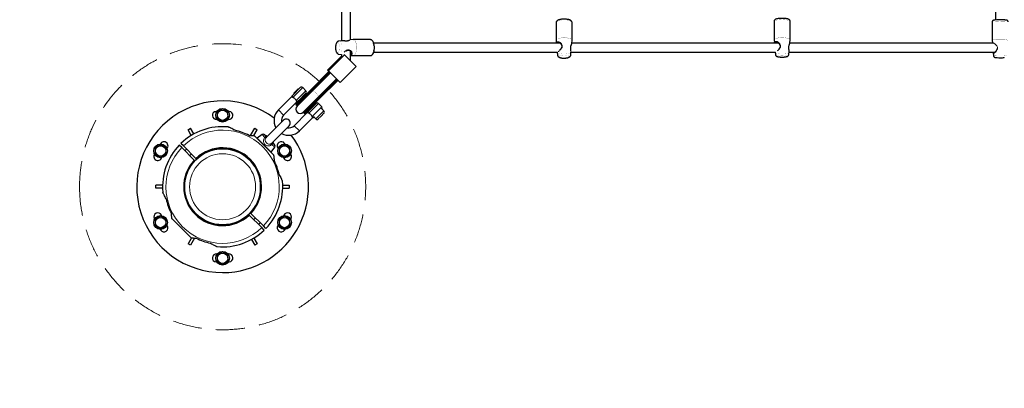
# Model space of a CAD drawing. Units: millimetres. Extents: x 4663 to 11913, y 3692 to 10942.
# Drawn here: x 6384 to 8104, y 5414 to 6059 of the extents above; entities that cross this region are included whole.
import ezdxf

# ---------------------------------------------------------------- set-up
doc = ezdxf.new("R2010")
doc.units = ezdxf.units.MM
for name, pattern in [('K5LT32768', [0]), ('K5LT32772', [76.199999, 50.799999, -25.4]), ('K5LT32773', [0]), ('K5LT_REINFORCED', [0])]:
    doc.linetypes.add(name, pattern=pattern)
doc.layers.add('ОСЕВЫЕ', color=7, linetype='Continuous')

msp = doc.modelspace()

# ---------------------------------------------------------------- linework, layer by layer
at = {"color": 7, "linetype": 'K5LT32768', "lineweight": 25}
for p, q in [((6946.1, 6371), (6946.1, 6021.7)), ((6962.1, 6023.2), (6962.1, 6375)), ((8089.1, 6374.7), (8089.1, 6058)), ((7321.1, 6053.2), (7321.1, 6022.8)), ((7349.1, 6022.8), (7349.1, 6053.2)), ((7702.1, 6055.8), (7702.1, 6024.5)), ((7730.1, 6024.5), (7730.1, 6055.8)), ((8083.1, 6054.6), (8083.1, 6022.8)), ((6946.5, 6021.7), (6941.7, 6021.3)), ((6966.5, 6023.7), (6961.8, 6023.2)), ((6966.9, 6023.7), (6966.5, 6023.6)), ((6996.1, 6023.7), (6967, 6023.7)), ((7321.1, 6022.5), (7321.5, 6017.7)), ((7348.5, 6017.1), (7349, 6022.5)), ((7702.1, 6024.2), (7702.6, 6017.7)), ((7729.4, 6017.4), (7730, 6024.2)), ((8083.1, 6022.8), (8083.1, 6022.5)), ((8083.1, 6022.5), (8083.5, 6017.7)), ((7327.8, 6017.7), (7002.4, 6017.7)), ((7321.7, 6017.7), (7321.8, 6017.9)), ((7709.5, 6017.7), (7348.6, 6017.7)), ((7705.9, 6019.6), (7705.8, 6019.6)), ((8084.9, 6017.7), (7729.5, 6017.7)), ((6946.1, 5994.8), (6921.8, 5970.6)), ((6941.7, 5998.1), (6946.1, 5997.7)), ((6946.1, 5997.9), (6946.1, 5994.6)), ((6950.7, 5998.2), (6951.5, 5997.4)), ((6951.5, 5997.4), (6971.9, 5977)), ((6962.1, 5986.8), (6962.1, 6003.2)), ((6962.1, 5996.1), (6966.5, 5995.7)), ((6963.8, 6000.1), (6963.7, 6000.2)), ((6966.5, 5995.7), (6967, 5995.7)), ((6967, 5995.7), (6996.1, 5995.7)), ((7002.4, 6001.7), (7323.3, 6001.7)), ((7323, 6001.7), (7323.4, 5996.7)), ((7346.7, 5996.7), (7347.1, 6001.8)), ((7347.2, 6001.7), (7704.6, 6001.7)), ((7704.1, 6001.7), (7704.4, 5997.5)), ((7727.7, 5997.5), (7728.2, 6003.2)), ((7728, 6001.7), (8087.8, 6001.7)), ((8085, 6000.4), (8085.4, 5995.4)), ((8085.1, 6000.4), (8085.1, 6000.5)), ((6921.8, 5970.6), (6921.8, 5970.5)), ((6921.8, 5970.5), (6923.2, 5969.1)), ((6943.6, 5948.7), (6971.9, 5977)), ((6892.3, 5936.2), (6924.2, 5968.1)), ((6893.8, 5934.8), (6925.7, 5966.7)), ((6926.7, 5965.6), (6894.8, 5933.7)), ((6905.4, 5923.1), (6937.3, 5955)), ((6906.5, 5922), (6938.4, 5953.9)), ((6923.2, 5969.1), (6943.6, 5948.7)), ((6861.2, 5926.9), (6874, 5939.8)), ((6866.2, 5910.1), (6892.3, 5936.2)), ((6866.6, 5933.8), (6870.1, 5937.3)), ((6871.5, 5937.3), (6870.1, 5937.3)), ((6883.9, 5934.1), (6878.3, 5939.8)), ((6907.9, 5920.6), (6939.8, 5952.5)), ((6858.8, 5923.9), (6835.8, 5900.9)), ((6860.3, 5926.1), (6859.7, 5925.4)), ((6860.3, 5926.1), (6861.2, 5926.9)), ((6863.1, 5930.2), (6866.6, 5933.8)), ((6863.1, 5930.2), (6863.1, 5928.8)), ((6867.7, 5908.7), (6893.8, 5934.8)), ((6894.8, 5933.7), (6868.7, 5907.6)), ((6883.9, 5929.9), (6871.1, 5917)), ((6873, 5918.9), (6874, 5917.9)), ((6879.3, 5897), (6905.4, 5923.1)), ((6880.4, 5895.9), (6906.5, 5922)), ((6882.5, 5926.3), (6881.4, 5927.4)), ((6881.8, 5894.5), (6907.9, 5920.6)), ((6738.1, 5902.6), (6728.7, 5896.9)), ((6747.7, 5897.3), (6738.1, 5902.6)), ((6845, 5891.7), (6868, 5914.7)), ((6866.2, 5910.1), (6867.7, 5908.7)), ((6869.5, 5915.5), (6869.9, 5915.8)), ((6871.1, 5917), (6869.6, 5915.5)), ((6870.1, 5916.1), (6870.3, 5916.2)), ((6888.8, 5899.3), (6901.6, 5912.2)), ((6889.6, 5902.3), (6890.6, 5901.2)), ((6899.1, 5909.7), (6898.1, 5910.8)), ((6911.5, 5906.5), (6905.8, 5912.2)), ((6915.4, 5899.1), (6911.8, 5902.7)), ((6728.4, 5898.3), (6726.9, 5898.1)), ((6728.1, 5884.2), (6728.9, 5884.3)), ((6728.7, 5896.9), (6729, 5885.9)), ((6729, 5885.9), (6738.6, 5880.7)), ((6738.6, 5880.7), (6748, 5886.4)), ((6748, 5886.4), (6747.7, 5897.3)), ((6747.8, 5884.3), (6748.7, 5884.2)), ((6749.9, 5898.1), (6748.4, 5898.3)), ((6886.4, 5896.3), (6863.4, 5873.3)), ((6872.6, 5864.1), (6895.6, 5887.1)), ((6880.4, 5895.9), (6881.8, 5894.5)), ((6897.1, 5887.9), (6897.5, 5888.3)), ((6897.9, 5888.7), (6897.5, 5888.3)), ((6897.7, 5888.5), (6901.2, 5885)), ((6910.4, 5889.9), (6905.5, 5885)), ((6915.4, 5894.9), (6910.4, 5889.9)), ((6678, 5866.3), (6682.3, 5868.8)), ((6688, 5858.8), (6682.3, 5868.8)), ((6787.3, 5856.4), (6794.5, 5868.8)), ((6794.5, 5868.8), (6798.8, 5866.3)), ((6844.9, 5883), (6814.7, 5852.9)), ((6824.6, 5843), (6854.8, 5873.1)), ((6683.7, 5856.3), (6678, 5866.3)), ((6792.8, 5855.9), (6798.8, 5866.3)), ((6827.3, 5822.4), (6794.1, 5855.6)), ((6807.4, 5857.7), (6798.8, 5851.7)), ((6629.9, 5840.1), (6620.5, 5834.4)), ((6620.5, 5834.4), (6620.7, 5823.4)), ((6630.2, 5842.4), (6629.4, 5841.1)), ((6639.5, 5834.8), (6629.9, 5840.1)), ((6639.7, 5823.9), (6639.5, 5834.8)), ((6641.2, 5833.6), (6641.7, 5834.3)), ((6667, 5835.2), (6662.7, 5839.5)), ((6669.8, 5838), (6665.6, 5842.3)), ((6688.9, 5813.3), (6667, 5835.2)), ((6691.7, 5816.1), (6669.8, 5838)), ((6675.4, 5832.4), (6672.6, 5829.6)), ((6823.5, 5827.1), (6829.4, 5835.7)), ((6835, 5834.3), (6835.5, 5833.6)), ((6846.4, 5840.1), (6837, 5834.4)), ((6837, 5834.4), (6837.3, 5823.4)), ((6856, 5834.8), (6846.4, 5840.1)), ((6847.4, 5841.1), (6846.5, 5842.4)), ((6856.2, 5823.9), (6856, 5834.8)), ((6619.4, 5823.8), (6618.7, 5822.4)), ((6620.7, 5823.4), (6630.4, 5818.2)), ((6630.4, 5818.2), (6639.7, 5823.9)), ((6631.4, 5816.5), (6631.8, 5817.3)), ((6681.1, 5821.1), (6683.9, 5823.9)), ((6692.4, 5815.4), (6691.7, 5816.1)), ((6703, 5823), (6702.7, 5823.4)), ((6703, 5823), (6707.3, 5825.5)), ((6707.3, 5825.5), (6707.1, 5825.9)), ((6712.2, 5828.3), (6712.4, 5827.9)), ((6764.4, 5827.9), (6764.5, 5828.3)), ((6769.5, 5825.5), (6769.7, 5825.9)), ((6769.5, 5825.5), (6773.8, 5823)), ((6773.8, 5823), (6774, 5823.4)), ((6837.3, 5823.4), (6846.9, 5818.2)), ((6845, 5817.3), (6845.3, 5816.5)), ((6846.9, 5818.2), (6856.2, 5823.9)), ((6858, 5822.4), (6857.4, 5823.8)), ((6688.9, 5813.3), (6689.6, 5812.6)), ((6621.9, 5764.1), (6621.9, 5769.1)), ((6633.4, 5769.1), (6621.9, 5769.1)), ((6633.4, 5764.1), (6621.9, 5764.1)), ((6671.9, 5769.1), (6671.4, 5769.1)), ((6671.9, 5764.1), (6671.4, 5764.1)), ((6671.9, 5764.1), (6671.9, 5769.1)), ((6804.9, 5769.1), (6805.3, 5769.1)), ((6804.9, 5769.1), (6804.9, 5764.1)), ((6804.9, 5764.1), (6805.3, 5764.1)), ((6843.3, 5769.1), (6854.9, 5769.1)), ((6843.3, 5764.1), (6854.9, 5764.1)), ((6854.9, 5769.1), (6854.9, 5764.1)), ((6629.9, 5715.1), (6620.5, 5709.4)), ((6639.5, 5709.8), (6629.9, 5715.1)), ((6631.8, 5716), (6631.4, 5716.8)), ((6784.3, 5717.9), (6785, 5717.2)), ((6806.9, 5695.2), (6785, 5717.2)), ((6787.8, 5720), (6787.1, 5720.7)), ((6809.8, 5698.1), (6787.8, 5720)), ((6795.6, 5712.2), (6792.8, 5709.4)), ((6846.4, 5715.1), (6837, 5709.4)), ((6845.3, 5716.8), (6845, 5716)), ((6856, 5709.8), (6846.4, 5715.1)), ((6618.7, 5710.9), (6619.4, 5709.5)), ((6620.5, 5709.4), (6620.7, 5698.4)), ((6620.7, 5698.4), (6630.4, 5693.2)), ((6630.4, 5693.2), (6639.7, 5698.9)), ((6639.7, 5698.9), (6639.5, 5709.8)), ((6641.7, 5699), (6641.2, 5699.6)), ((6682.6, 5677.7), (6649.4, 5710.9)), ((6703, 5710.3), (6702.7, 5709.9)), ((6707.3, 5707.8), (6703, 5710.3)), ((6707.3, 5707.8), (6707.1, 5707.4)), ((6712.4, 5705.4), (6712.2, 5705)), ((6738.4, 5700.1), (6734.5, 5700.3)), ((6764.5, 5705), (6764.4, 5705.4)), ((6773.8, 5710.3), (6769.5, 5707.8)), ((6769.5, 5707.8), (6769.7, 5707.4)), ((6773.8, 5710.3), (6774, 5709.9)), ((6801.3, 5700.9), (6804.1, 5703.7)), ((6811.2, 5691), (6806.9, 5695.2)), ((6814, 5693.8), (6809.8, 5698.1)), ((6835.5, 5699.6), (6835, 5699)), ((6837, 5709.4), (6837.3, 5698.4)), ((6837.3, 5698.4), (6846.9, 5693.2)), ((6846.9, 5693.2), (6856.2, 5698.9)), ((6856.2, 5698.9), (6856, 5709.8)), ((6857.4, 5709.5), (6858, 5710.9)), ((6629.4, 5692.2), (6630.2, 5690.9)), ((6846.5, 5690.9), (6847.4, 5692.2)), ((6684, 5677.4), (6678, 5667)), ((6682.3, 5664.5), (6678, 5667)), ((6689.4, 5676.9), (6682.3, 5664.5)), ((6788.7, 5674.5), (6794.5, 5664.5)), ((6793, 5677), (6798.8, 5667)), ((6798.8, 5667), (6794.5, 5664.5)), ((6728.9, 5649), (6728.1, 5649.1)), ((6738.1, 5652.6), (6728.7, 5646.9)), ((6728.7, 5646.9), (6729, 5635.9)), ((6747.7, 5647.3), (6738.1, 5652.6)), ((6748, 5636.4), (6747.7, 5647.3)), ((6748.7, 5649.1), (6747.8, 5649)), ((6726.9, 5635.1), (6728.4, 5635)), ((6729, 5635.9), (6738.6, 5630.7)), ((6738.6, 5630.7), (6748, 5636.4)), ((6748.4, 5635), (6749.9, 5635.1))]:
    msp.add_line(p, q, dxfattribs=at)
at = {"color": 8, "linetype": 'K5LT32773', "lineweight": 18, "true_color": 0x808080}
for p, q in [((6946.1, 5994.7), (6921.8, 5970.5)), ((6951.5, 5997.4), (6923.2, 5969.1)), ((6878.3, 5939.8), (6861.4, 5922.9)), ((6892.3, 5936.2), (6893.8, 5934.8)), ((6867, 5917.2), (6883.9, 5934.1)), ((6906.5, 5922), (6907.9, 5920.6)), ((6905.8, 5912.2), (6888.9, 5895.3)), ((6894.6, 5889.6), (6911.5, 5906.5)), ((6835.8, 5900.9), (6845, 5891.7)), ((6901.2, 5885), (6908.3, 5892)), ((6908.3, 5892), (6915.4, 5899.1)), ((6872.6, 5864.1), (6863.4, 5873.3)), ((6798.8, 5851.7), (6811.2, 5839.4)), ((6807.4, 5857.7), (6812.2, 5852.9)), ((6810.8, 5857.9), (6814.4, 5854.3)), ((6814.8, 5852.9), (6814.2, 5852.3)), ((6814.4, 5854.3), (6815.6, 5853.8)), ((6811.2, 5839.4), (6823.5, 5827.1)), ((6824.6, 5840.5), (6829.4, 5835.7)), ((6826, 5842.7), (6829.6, 5839.1))]:
    msp.add_line(p, q, dxfattribs=at)
at = {"color": 8, "linetype": 'K5LT32773', "true_color": 0x808080, "const_width": 0.18}
for points in [[(7349.1, 6053.2), (7349, 6053.5), (7348.7, 6054.2), (7348, 6054.8), (7346.9, 6055.4), (7345.6, 6056), (7344, 6056.5), (7342.1, 6056.9), (7340.1, 6057.2), (7337.9, 6057.4), (7335.7, 6057.5), (7333.4, 6057.4), (7331.2, 6057.3), (7329.1, 6057.1), (7327.2, 6056.7), (7325.4, 6056.3), (7323.9, 6055.8), (7322.7, 6055.2), (7321.8, 6054.6), (7321.2, 6053.9), (7321.1, 6053.2), (7321.1, 6053.2)], [(7730.1, 6055.8), (7730, 6055.9), (7729.8, 6056.3), (7729.1, 6056.7), (7728.2, 6057.1), (7726.9, 6057.4), (7725.3, 6057.8), (7723.5, 6058), (7721.5, 6058.2), (7719.4, 6058.3), (7717.2, 6058.4), (7714.9, 6058.4), (7712.7, 6058.3), (7710.6, 6058.2), (7708.6, 6058), (7706.8, 6057.8), (7705.2, 6057.4), (7703.9, 6057.1), (7703, 6056.7), (7702.3, 6056.3), (7702.1, 6055.9), (7702.1, 6055.8)], [(8101.6, 6055.4), (8099.4, 6055.4), (8097.2, 6055.5), (8094.9, 6055.5), (8092.7, 6055.4), (8090.6, 6055.4), (8088.7, 6055.3), (8087, 6055.2), (8085.6, 6055.1), (8084.4, 6055), (8083.6, 6054.8), (8083.2, 6054.7), (8083.1, 6054.6)], [(8111.1, 6054.6), (8111, 6054.7), (8110.5, 6054.8), (8109.7, 6054.9), (8108.6, 6055.1), (8107.2, 6055.2), (8105.5, 6055.3), (8103.7, 6055.4), (8101.6, 6055.4)], [(6971.9, 6015.2), (6971.5, 6017.2), (6970.9, 6019), (6970.3, 6020.6), (6969.5, 6021.8), (6968.7, 6022.8), (6967.8, 6023.4), (6966.9, 6023.7), (6966.5, 6023.7)], [(6966.9, 6023.7), (6967.6, 6023.6), (6968.5, 6023.2), (6969.4, 6022.4), (6970.2, 6021.3), (6970.9, 6019.8), (6971.5, 6018.2), (6972, 6016.3), (6972.3, 6014.2), (6972.5, 6012), (6972.6, 6009.8), (6972.6, 6007.5), (6972.3, 6005.3), (6972, 6003.2), (6971.5, 6001.3), (6970.9, 5999.6), (6970.2, 5998.2), (6969.4, 5997.1), (6968.6, 5996.3), (6967.7, 5995.8), (6967, 5995.7)], [(6996.1, 5995.7), (6996.9, 5995.8), (6997.7, 5996.3), (6998.6, 5997.1), (6999.4, 5998.2), (7000.1, 5999.6), (7000.7, 6001.3), (7001.2, 6003.2), (7001.5, 6005.3), (7001.7, 6007.5), (7001.8, 6009.8), (7001.7, 6012), (7001.5, 6014.2), (7001.1, 6016.3), (7000.6, 6018.2), (7000, 6019.8), (6999.3, 6021.3), (6998.5, 6022.4), (6997.7, 6023.2), (6996.8, 6023.6), (6996.1, 6023.7)], [(7321.1, 6022.9), (7321.1, 6022.9), (7321.2, 6023.5), (7321.8, 6024.2), (7322.7, 6024.8), (7323.9, 6025.4), (7325.4, 6025.9), (7327.2, 6026.4), (7329.1, 6026.7), (7331.2, 6027), (7333.4, 6027.1), (7335.7, 6027.1), (7337.9, 6027), (7340.1, 6026.8), (7342.1, 6026.5), (7344, 6026.1), (7345.6, 6025.7), (7346.9, 6025.1), (7348, 6024.5), (7348.7, 6023.8), (7349, 6023.2), (7349.1, 6022.8)], [(7341.1, 6026.4), (7339, 6026.7), (7336.8, 6026.8), (7334.6, 6026.9), (7332.3, 6026.8), (7330.2, 6026.6), (7328.1, 6026.3), (7326.3, 6025.9), (7324.6, 6025.4), (7323.3, 6024.9), (7322.2, 6024.3), (7321.5, 6023.6), (7321.1, 6023), (7321.1, 6022.5)], [(7349, 6022.5), (7349, 6022.6), (7348.9, 6023.2), (7348.3, 6023.9), (7347.5, 6024.6), (7346.3, 6025.1), (7344.8, 6025.7), (7343.1, 6026.1), (7341.1, 6026.4)], [(7702.1, 6024.5), (7702.1, 6024.6), (7702.3, 6025), (7703, 6025.4), (7703.9, 6025.8), (7705.2, 6026.2), (7706.8, 6026.5), (7708.6, 6026.7), (7710.6, 6026.9), (7712.7, 6027.1), (7714.9, 6027.1), (7717.2, 6027.1), (7719.4, 6027.1), (7721.5, 6026.9), (7723.5, 6026.7), (7725.3, 6026.5), (7726.9, 6026.2), (7728.2, 6025.8), (7729.1, 6025.4), (7729.8, 6025), (7730, 6024.6), (7730.1, 6024.5)], [(7722.6, 6026.6), (7720.5, 6026.7), (7718.3, 6026.8), (7716.1, 6026.9), (7713.8, 6026.8), (7711.6, 6026.7), (7709.6, 6026.6), (7707.7, 6026.3), (7706, 6026.1), (7704.5, 6025.7), (7703.4, 6025.4), (7702.6, 6025), (7702.2, 6024.5), (7702.1, 6024.2)], [(7730, 6024.2), (7729.9, 6024.5), (7729.5, 6025), (7728.7, 6025.4), (7727.6, 6025.7), (7726.1, 6026.1), (7724.5, 6026.3), (7722.6, 6026.6)], [(8083.1, 6022.8), (8083.2, 6022.9), (8083.6, 6023), (8084.4, 6023.2), (8085.6, 6023.3), (8087, 6023.4), (8088.7, 6023.5), (8090.6, 6023.6), (8092.7, 6023.6), (8094.9, 6023.6), (8097.2, 6023.7), (8099.4, 6023.6), (8101.6, 6023.6)], [(8111, 6022.5), (8111, 6022.5), (8110.8, 6022.7), (8110.2, 6022.8), (8109.2, 6022.9), (8108, 6023.1), (8106.4, 6023.2), (8104.6, 6023.3), (8102.6, 6023.3), (8100.5, 6023.4), (8098.3, 6023.4), (8096, 6023.4), (8093.8, 6023.4), (8091.7, 6023.3), (8089.7, 6023.3), (8087.9, 6023.2), (8086.3, 6023.1), (8085, 6023), (8084, 6022.8), (8083.4, 6022.7), (8083.1, 6022.5), (8083.1, 6022.5)], [(8101.6, 6023.6), (8103.7, 6023.6), (8105.5, 6023.5), (8107.2, 6023.4), (8108.6, 6023.3), (8109.7, 6023.1), (8110.5, 6023), (8111, 6022.9), (8111.1, 6022.8)], [(6936.2, 6006.3), (6936.6, 6004.7), (6937, 6003.4), (6937.6, 6002.4), (6938.2, 6001.6), (6938.9, 6001.2), (6939.6, 6001.1), (6940.3, 6001.3), (6940.9, 6002), (6941.5, 6002.9), (6942.1, 6004.1), (6942.5, 6005.5), (6942.7, 6007.1), (6942.9, 6008.8), (6942.9, 6010.6), (6942.7, 6012.3), (6942.4, 6013.9), (6942, 6015.3), (6941.5, 6016.5), (6940.9, 6017.4), (6940.3, 6018), (6939.6, 6018.3), (6938.9, 6018.2), (6938.2, 6017.8), (6937.6, 6017), (6937, 6015.9), (6936.5, 6014.6), (6936.2, 6013.1), (6936, 6011.4), (6935.9, 6009.7), (6936, 6007.9), (6936.2, 6006.3)], [(6941.7, 6021.3), (6942.5, 6021.2), (6943.3, 6020.8), (6944, 6020.1), (6944.7, 6019), (6945.3, 6017.7), (6945.8, 6016.1), (6946.2, 6014.3), (6946.5, 6012.4), (6946.6, 6010.4), (6946.6, 6008.3), (6946.4, 6006.4), (6946.1, 6004.5), (6945.7, 6002.8), (6945.1, 6001.2), (6944.5, 6000), (6943.8, 5999), (6943, 5998.4), (6942.2, 5998.1), (6941.7, 5998.1)], [(6966.5, 5995.7), (6967, 5995.7), (6967.9, 5996), (6968.8, 5996.6), (6969.6, 5997.6), (6970.3, 5998.9), (6971, 6000.5), (6971.5, 6002.3), (6971.9, 6004.3), (6972.2, 6006.4), (6972.4, 6008.6), (6972.4, 6010.9), (6972.2, 6013.1), (6971.9, 6015.2)], [(7323.4, 5996.7), (7323.5, 5997.1), (7323.9, 5997.7), (7324.6, 5998.3), (7325.6, 5998.8), (7326.9, 5999.3), (7328.5, 5999.7), (7330.3, 6000), (7332.2, 6000.2), (7334.2, 6000.3), (7336.2, 6000.3), (7338.2, 6000.2), (7340.1, 6000), (7341.8, 5999.6), (7343.4, 5999.2), (7344.6, 5998.8), (7345.6, 5998.2), (7346.3, 5997.6), (7346.6, 5997), (7346.7, 5996.7)], [(7331.3, 5991.8), (7333, 5991.6), (7334.7, 5991.5), (7336.4, 5991.5), (7338.1, 5991.7), (7339.7, 5991.9), (7341, 5992.2), (7342.2, 5992.7), (7343, 5993.1), (7343.5, 5993.6), (7343.7, 5994.2), (7343.5, 5994.7), (7343, 5995.2), (7342.1, 5995.7), (7340.9, 5996.1), (7339.6, 5996.4), (7338, 5996.6), (7336.3, 5996.8), (7334.6, 5996.8), (7332.8, 5996.7), (7331.2, 5996.5), (7329.7, 5996.2), (7328.5, 5995.9), (7327.5, 5995.4), (7326.8, 5994.9), (7326.5, 5994.4), (7326.5, 5993.9), (7326.8, 5993.3), (7327.5, 5992.9), (7328.5, 5992.4), (7329.8, 5992), (7331.3, 5991.8)], [(7704.4, 5997.5), (7704.5, 5997.9), (7705, 5998.2), (7705.8, 5998.6), (7706.9, 5998.9), (7708.2, 5999.2), (7709.8, 5999.4), (7711.6, 5999.6), (7713.6, 5999.7), (7715.6, 5999.8), (7717.6, 5999.8), (7719.6, 5999.7), (7721.5, 5999.5), (7723.2, 5999.3), (7724.6, 5999.1), (7725.9, 5998.8), (7726.8, 5998.4), (7727.4, 5998), (7727.7, 5997.7), (7727.7, 5997.5)], [(7712, 5993.4), (7713.7, 5993.3), (7715.4, 5993.3), (7717.1, 5993.3), (7718.8, 5993.3), (7720.4, 5993.5), (7721.8, 5993.7), (7723, 5993.9), (7723.9, 5994.2), (7724.4, 5994.5), (7724.7, 5994.8), (7724.5, 5995.2), (7724.1, 5995.5), (7723.3, 5995.8), (7722.2, 5996), (7720.8, 5996.3), (7719.3, 5996.4), (7717.6, 5996.5), (7715.9, 5996.5), (7714.1, 5996.5), (7712.5, 5996.4), (7711, 5996.2), (7709.7, 5996), (7708.6, 5995.7), (7707.9, 5995.4), (7707.5, 5995.1), (7707.4, 5994.8), (7707.8, 5994.4), (7708.4, 5994.1), (7709.4, 5993.9), (7710.6, 5993.6), (7712, 5993.4)], [(8085.4, 5995.4), (8085.6, 5995.5), (8086.1, 5995.7), (8086.9, 5995.8), (8088, 5995.9), (8089.4, 5996), (8091.1, 5996.1), (8092.9, 5996.1), (8094.8, 5996.2), (8096.8, 5996.2), (8098.8, 5996.2), (8100.8, 5996.1)], [(8099.8, 5993.2), (8098.1, 5993.2), (8096.4, 5993.2), (8094.7, 5993.2), (8093.1, 5993.2), (8091.6, 5993.1), (8090.4, 5993), (8089.4, 5992.9), (8088.8, 5992.8), (8088.5, 5992.7), (8088.5, 5992.6), (8088.9, 5992.5), (8089.6, 5992.4), (8090.6, 5992.3), (8091.3, 5992.3)], [(8104.1, 5992.4), (8104.3, 5992.4), (8105.1, 5992.5), (8105.5, 5992.6), (8105.7, 5992.7), (8105.5, 5992.8), (8104.9, 5992.9), (8104, 5993), (8102.8, 5993.1), (8101.4, 5993.2), (8099.8, 5993.2)], [(8100.8, 5996.1), (8102.7, 5996.1), (8104.3, 5996), (8105.8, 5995.9), (8107, 5995.8), (8107.9, 5995.7), (8108.4, 5995.6), (8108.7, 5995.4), (8108.7, 5995.4)], [(6901.9, 5930.2), (6900.7, 5931.3), (6899.5, 5932.3), (6898.4, 5933), (6897.2, 5933.6), (6896.3, 5933.9), (6895.5, 5934), (6894.9, 5933.8), (6894.8, 5933.7)], [(6905.4, 5923.1), (6905.5, 5923.2), (6905.7, 5923.8), (6905.7, 5924.6), (6905.3, 5925.5), (6904.8, 5926.6), (6904, 5927.8), (6903, 5929), (6901.9, 5930.2)]]:
    msp.add_lwpolyline(points, dxfattribs=at)
at = {"color": 7, "linetype": 'K5LT32768', "lineweight": 25}
for centre, radius in [((6738.4, 5891.6), 12), ((6738.4, 5891.6), 9.03), ((6630.1, 5829.1), 12), ((6630.1, 5829.1), 9.03), ((6738.4, 5766.6), 66.5), ((6846.6, 5829.1), 12), ((6846.6, 5829.1), 9.03), ((6630.1, 5704.1), 12), ((6630.1, 5704.1), 9.03), ((6846.6, 5704.1), 12), ((6846.6, 5704.1), 9.03), ((6738.4, 5641.6), 12), ((6738.4, 5641.6), 9.03)]:
    msp.add_circle(centre, radius, dxfattribs=at)
at = {"color": 8, "linetype": 'K5LT32773', "lineweight": 18, "true_color": 0x808080}
for radius in [66.2, 57.7]:
    msp.add_circle((6738.4, 5766.6), radius, dxfattribs=at)
at = {"color": 7, "linetype": 'K5LT32768', "lineweight": 25}
for centre, radius, start, end in [((8096.9, 5933.9), 124.4, 88.3048, 94.1061), ((8096.9, 6095.9), 103.8, 266.8639, 273.958), ((6876.1, 5937.7), 3, 45, 135), ((6861.8, 5923.3), 3, 134.9857, 168.6677), ((6881.8, 5932), 3, 315, 45), ((6738.4, 5766.6), 150, 53.0506, 270), ((6874, 5902.3), 7.5, 135, 315), ((6874, 5902.3), 9, 101.4427, 135), ((6867.4, 5917.6), 3, 281.4391, 315.0143), ((6903.7, 5910.1), 3, 45, 135), ((6909.4, 5904.4), 3, 324.5941, 45), ((6727.5, 5891.2), 7, 95, 275), ((6749.3, 5891.2), 7, 265, 85), ((6854.2, 5882.5), 26, 135, 209.3815), ((6854.2, 5882.5), 13, 135, 192.421), ((6874, 5902.3), 9, 315, 348.5573), ((6889.3, 5895.7), 3, 134.9904, 168.5818), ((6895, 5890), 3, 281.2607, 315.0096), ((6903.4, 5887.1), 3, 225, 315), ((6913.3, 5897), 3, 315, 45), ((6738.4, 5766.6), 105, 84.8326, 133.9086), ((6854.2, 5882.5), 13, 257.579, 315), ((6738.4, 5766.6), 150, 270, 36.9494), ((6738.4, 5766.6), 101, 62.7494, 77.7968), ((6799.1, 5851.3), 0.5, 125, 225), ((6809.2, 5855.1), 3.2, 61.1083, 125), ((6787.6, 5815.9), 48, 53.3855, 61.1083), ((6854.2, 5882.5), 26, 240.6185, 315), ((6636, 5838.3), 7, 325, 145), ((6738.4, 5766.6), 105, 136.0914, 185.1674), ((6738.4, 5766.6), 68, 316.6854, 133.3146), ((6738.4, 5766.6), 67, 316.7106, 133.2894), ((6738.4, 5766.6), 66.5, 270, 86.6743), ((6787.6, 5815.9), 48, 28.8917, 36.6145), ((6826.8, 5837.5), 3.2, 325, 28.8917), ((6840.8, 5838.3), 7, 35, 215), ((6625.1, 5819.5), 7, 155, 335), ((6823, 5827.4), 0.5, 225, 325), ((6851.7, 5819.5), 7, 205, 25), ((6738.4, 5766.6), 68, 136.6854, 313.3146), ((6738.4, 5766.6), 67, 136.7106, 313.2894), ((6738.4, 5766.6), 101, 12.2032, 27.2506), ((6738.4, 5766.6), 105, 316.0914, 5.1674), ((6738.4, 5766.6), 101, 192.2032, 207.2506), ((6625.1, 5713.8), 7, 25, 205), ((6851.7, 5713.8), 7, 335, 155), ((6636, 5694.9), 7, 215, 35), ((6840.8, 5694.9), 7, 145, 325), ((6738.4, 5766.6), 105, 264.8326, 313.9086), ((6738.4, 5766.6), 101, 242.7494, 257.7968), ((6727.5, 5642.1), 7, 85, 265), ((6749.3, 5642.1), 7, 275, 95)]:
    msp.add_arc(centre, radius, start, end, dxfattribs=at)
at = {"color": 7, "linetype": 'K5LT32772', "lineweight": 18}
for start, end in [(47.5218, 180), (180, 42.4782)]:
    msp.add_arc((6738.4, 5766.6), 250, start, end, dxfattribs=at)
at = {"color": 8, "linetype": 'K5LT32773', "lineweight": 18, "true_color": 0x808080}
for centre, radius, start, end in [((6863.3, 5925), 2.88, 137.7518, 227.5098), ((6895.7, 5933.5), 2.3, 146.8346, 205.9617), ((6905.2, 5924), 2.3, 244.0383, 303.1654), ((6869.1, 5919.2), 2.88, 222.4902, 312.2482), ((6890.9, 5897.4), 2.88, 137.7518, 227.5098), ((6896.7, 5891.6), 2.92, 222.8124, 302.4448), ((6738.4, 5766.6), 99, 316.1576, 133.8424), ((6813.8, 5854.7), 2.41, 229.2937, 279.2121), ((6816.2, 5856.1), 2.6, 225.8018, 251.1833), ((6738.4, 5766.6), 99, 136.1576, 313.8424), ((6826.4, 5842.1), 2.41, 170.7879, 220.7063), ((6827.8, 5844.5), 2.6, 198.659, 224.1994)]:
    msp.add_arc(centre, radius, start, end, dxfattribs=at)
at = {"color": 7, "linetype": 'K5LT32768', "lineweight": 25}
msp.add_ellipse((6849.8, 5878.1), major_axis=(4.95, -4.95), ratio=0.964286, start_param=0, end_param=3.141593, dxfattribs=at)
for points, knots in [([(7349, 6053.2), (7349, 6053.5), (7349, 6054.2), (7348.6, 6055.2), (7347.9, 6056.1), (7347.1, 6056.8), (7346.1, 6057.5), (7344.8, 6058.1), (7343.2, 6058.6), (7341.3, 6059), (7339.4, 6059.3), (7337.4, 6059.5), (7335.4, 6059.6), (7333.4, 6059.5), (7331.4, 6059.4), (7329.5, 6059.1), (7327.7, 6058.8), (7326, 6058.3), (7324.5, 6057.7), (7323.2, 6057), (7322.3, 6056.2), (7321.6, 6055.3), (7321.1, 6054.3), (7321.1, 6053.6), (7321.1, 6053.2)], [0, 0, 0, 0, 0.032058, 0.06614, 0.100529, 0.137771, 0.180847, 0.232107, 0.287387, 0.340409, 0.391606, 0.441792, 0.491473, 0.540985, 0.590575, 0.640465, 0.691008, 0.742751, 0.796653, 0.854356, 0.895736, 0.932366, 0.966852, 1, 1, 1, 1]), ([(7730, 6055.8), (7730, 6056.1), (7730, 6056.7), (7729.6, 6057.5), (7729.1, 6058.2), (7728.5, 6058.8), (7727.7, 6059.2), (7726.7, 6059.6), (7725.4, 6060), (7723.8, 6060.3), (7722.1, 6060.5), (7720.3, 6060.7), (7718.4, 6060.8), (7716.4, 6060.9), (7714.4, 6060.8), (7712.5, 6060.8), (7710.7, 6060.6), (7708.9, 6060.4), (7707.3, 6060.1), (7705.9, 6059.8), (7704.7, 6059.4), (7703.8, 6058.9), (7703.1, 6058.3), (7702.6, 6057.6), (7702.1, 6056.8), (7702.1, 6056.1), (7702.1, 6055.8)], [0, 0, 0, 0, 0.025371, 0.053192, 0.080178, 0.10854, 0.141185, 0.183331, 0.241793, 0.291432, 0.34344, 0.393572, 0.442825, 0.491673, 0.540386, 0.589148, 0.638125, 0.687589, 0.737998, 0.790305, 0.847027, 0.883717, 0.914649, 0.943868, 0.972456, 1, 1, 1, 1]), ([(8087.7, 6057.9), (8087.3, 6057.9), (8086.6, 6057.8), (8085.9, 6057.7), (8085.2, 6057.5), (8084.7, 6057.3), (8084.1, 6056.9), (8083.6, 6056.4), (8083.2, 6055.6), (8083, 6054.9), (8083.1, 6054.6), (8083.1, 6054.6)], [0, 0, 0, 0, 0.179323, 0.410333, 0.529127, 0.616378, 0.69951, 0.789083, 0.886232, 0.987925, 1, 1, 1, 1]), ([(8111, 6054.6), (8111, 6054.7), (8111.1, 6055.1), (8110.8, 6055.7), (8110.4, 6056.4), (8110, 6056.9), (8109.4, 6057.3), (8109, 6057.5), (8108.5, 6057.6), (8107.9, 6057.8), (8107.1, 6057.9), (8105.9, 6058), (8104.5, 6058.1), (8102.9, 6058.2), (8101.6, 6058.2), (8100.8, 6058.2), (8100.7, 6058.2)], [0, 0, 0, 0, 0.019011, 0.076193, 0.125385, 0.169927, 0.211876, 0.254869, 0.30473, 0.373781, 0.499781, 0.615482, 0.737672, 0.854916, 0.970309, 1, 1, 1, 1]), ([(6959.3, 6022.3), (6959.1, 6022.2), (6958.7, 6022), (6957.8, 6021.6), (6956.9, 6021.3), (6955.8, 6021.2), (6954.6, 6021.1), (6953.3, 6021.2), (6951.9, 6021.3), (6950.3, 6021.6), (6948.7, 6021.8), (6947.7, 6021.8), (6947.2, 6021.8)], [0, 0, 0, 0, 0.09282, 0.203385, 0.295657, 0.379061, 0.467035, 0.554045, 0.647529, 0.754565, 0.877854, 1, 1, 1, 1]), ([(6996.2, 5995.7), (6996.3, 5995.7), (6996.9, 5995.7), (6997.8, 5995.9), (6998.9, 5996.5), (6999.8, 5997.2), (7000.7, 5998.2), (7001.5, 5999.5), (7002.2, 6001.1), (7002.8, 6002.8), (7003.2, 6004.7), (7003.5, 6006.7), (7003.6, 6008.8), (7003.6, 6010.9), (7003.4, 6012.9), (7003.1, 6014.9), (7002.7, 6016.7), (7002.1, 6018.5), (7001.4, 6020.1), (7000.5, 6021.4), (6999.5, 6022.4), (6998.5, 6023.1), (6997.4, 6023.6), (6996.6, 6023.7), (6996.2, 6023.7)], [0, 0, 0, 0, 0.014066, 0.052889, 0.091158, 0.130952, 0.17429, 0.222518, 0.274627, 0.327138, 0.378591, 0.429155, 0.479187, 0.529002, 0.57887, 0.628988, 0.679681, 0.731371, 0.784629, 0.839981, 0.884763, 0.925303, 0.963459, 1, 1, 1, 1]), ([(7321.1, 6022.9), (7321.1, 6022.9), (7321, 6022.7), (7321.1, 6022.6), (7321.1, 6022.4)], [0, 0, 0, 0, 0.029341, 1, 1, 1, 1]), ([(7349, 6022.4), (7349, 6022.5), (7349.1, 6022.7), (7349, 6022.8), (7349, 6022.9)], [0, 0, 0, 0, 0.702132, 1, 1, 1, 1]), ([(7702.1, 6024.5), (7702.1, 6024.5), (7702, 6024.4), (7702.1, 6024.3), (7702.1, 6024.1)], [0, 0, 0, 0, 0.07399, 1, 1, 1, 1]), ([(7730, 6024.1), (7730, 6024.2), (7730.1, 6024.3), (7730, 6024.4), (7730, 6024.5)], [0, 0, 0, 0, 0.50602, 1, 1, 1, 1]), ([(6941.7, 6021.3), (6941.3, 6021.2), (6940.6, 6021.1), (6939.6, 6020.6), (6938.7, 6019.8), (6937.9, 6018.9), (6937.2, 6017.7), (6936.6, 6016.2), (6936.1, 6014.5), (6935.8, 6012.7), (6935.7, 6010.8), (6935.7, 6009), (6935.8, 6007.2), (6935.9, 6006.2), (6936, 6005.7)], [0, 0, 0, 0, 0.065583, 0.134302, 0.205351, 0.282844, 0.37008, 0.465661, 0.561713, 0.655402, 0.747395, 0.838615, 0.929877, 1, 1, 1, 1]), ([(6936, 6005.7), (6936.1, 6005.4), (6936.2, 6004.5), (6936.6, 6003.1), (6937.3, 6001.6), (6938.1, 6000.3), (6939, 5999.3), (6939.9, 5998.6), (6940.9, 5998.2), (6941.5, 5998.1), (6941.7, 5998.1)], [0, 0, 0, 0, 0.080473, 0.235811, 0.396152, 0.564871, 0.698452, 0.818956, 0.932838, 1, 1, 1, 1]), ([(6953.9, 6003.8), (6954.2, 6004), (6954.8, 6004.4), (6955.9, 6005), (6957.1, 6005.3), (6958.2, 6005.4), (6959.4, 6005.1), (6960.5, 6004.6), (6961.5, 6003.8), (6962.5, 6002.8), (6963.3, 6001.8), (6963.7, 6000.8), (6963.8, 6000.3), (6963.8, 6000.1)], [0, 0, 0, 0, 0.062655, 0.152138, 0.23226, 0.314435, 0.395895, 0.484312, 0.583949, 0.697299, 0.81797, 0.91847, 1, 1, 1, 1]), ([(7325.4, 6018.9), (7325.6, 6018.8), (7326.1, 6018.7), (7327, 6018.3), (7328.1, 6017.6), (7329.2, 6016.6), (7330.1, 6015.4), (7330.8, 6014.2), (7331.1, 6013), (7331.2, 6011.8), (7331, 6010.6), (7330.5, 6009.4), (7329.7, 6008.2), (7328.8, 6006.9), (7328.1, 6006.2), (7327.7, 6005.9)], [0, 0, 0, 0, 0.065013, 0.142944, 0.227926, 0.318498, 0.41384, 0.490773, 0.557529, 0.61956, 0.686126, 0.754873, 0.83154, 0.918444, 1, 1, 1, 1]), ([(7347.1, 6001.8), (7347.1, 6001.8), (7347.3, 6002.5), (7347.1, 6003.9), (7346.9, 6005.8), (7346.7, 6007.6), (7346.5, 6009.6), (7346.8, 6011.8), (7347.3, 6013.5), (7347.9, 6014.7), (7348.3, 6015.6), (7348.5, 6016.1), (7348.5, 6016.2), (7348.4, 6016.2)], [0, 0, 0, 0, 0.006613, 0.157552, 0.244249, 0.333681, 0.440354, 0.546737, 0.67696, 0.771047, 0.867901, 0.990306, 1, 1, 1, 1]), ([(7702.7, 6017.7), (7702.7, 6017.7), (7702.6, 6018.2), (7702.6, 6018.7), (7702.8, 6019), (7702.8, 6019)], [0, 0, 0, 0, 0.011284, 0.950178, 1, 1, 1, 1]), ([(7705.8, 6019.7), (7705.8, 6019.7), (7706, 6019.7), (7706.6, 6019.5), (7707.5, 6019.1), (7708.5, 6018.5), (7709.6, 6017.6), (7710.7, 6016.5), (7711.6, 6015.2), (7712.3, 6014), (7712.6, 6012.7), (7712.6, 6011.4), (7712.3, 6010.2), (7711.7, 6009), (7710.9, 6007.9), (7710.4, 6007.3), (7710.2, 6007)], [0, 0, 0, 0, 0.010985, 0.083324, 0.158424, 0.237384, 0.324534, 0.417299, 0.513717, 0.588884, 0.655101, 0.723712, 0.791118, 0.862942, 0.943512, 1, 1, 1, 1]), ([(7728.1, 6003.2), (7728.2, 6003.7), (7728.2, 6004.7), (7728, 6006.4), (7727.8, 6008.1), (7727.7, 6010.1), (7728, 6012.4), (7728.5, 6014.2), (7729, 6015.6), (7729.3, 6016.6), (7729.4, 6017.1), (7729.4, 6017.4)], [0, 0, 0, 0, 0.13399, 0.227206, 0.323362, 0.438054, 0.552435, 0.692449, 0.793611, 0.897746, 1, 1, 1, 1]), ([(8091.8, 6009), (8091.8, 6008.7), (8091.9, 6007.9), (8091.6, 6006.8), (8091, 6005.6), (8090.3, 6004.3), (8089.5, 6003.4), (8088.9, 6002.7), (8088.3, 6002.2), (8087.7, 6001.6), (8087, 6001.1), (8086.6, 6000.9), (8086.4, 6000.9), (8086.5, 6000.9), (8086.5, 6000.9)], [0, 0, 0, 0, 0.075321, 0.167994, 0.267326, 0.37992, 0.506728, 0.560182, 0.625392, 0.735046, 0.832637, 0.919914, 0.993909, 1, 1, 1, 1]), ([(7323.5, 5996.6), (7323.5, 5996.5), (7323.5, 5996), (7323.9, 5995.2), (7324.4, 5994.4), (7325.1, 5993.7), (7326.1, 5993), (7327.3, 5992.5), (7328.8, 5992), (7330, 5991.8), (7330.7, 5991.7), (7330.9, 5991.7)], [0, 0, 0, 0, 0.04886, 0.152886, 0.255424, 0.364248, 0.488635, 0.63902, 0.809277, 0.958273, 1, 1, 1, 1]), ([(7330.9, 5991.7), (7331.2, 5991.6), (7332, 5991.5), (7333.6, 5991.4), (7335.4, 5991.3), (7337.2, 5991.4), (7339, 5991.6), (7340.6, 5991.9), (7342.2, 5992.3), (7343.6, 5992.8), (7344.7, 5993.5), (7345.6, 5994.2), (7346.2, 5995.1), (7346.6, 5995.9), (7346.6, 5996.4), (7346.6, 5996.6)], [0, 0, 0, 0, 0.04671, 0.13589, 0.224207, 0.31234, 0.400896, 0.490687, 0.583049, 0.680467, 0.769757, 0.840228, 0.904177, 0.965432, 1, 1, 1, 1]), ([(7704.5, 5997.5), (7704.5, 5997.4), (7704.5, 5996.9), (7704.8, 5996.2), (7705.3, 5995.5), (7705.9, 5995), (7706.6, 5994.6), (7707.5, 5994.2), (7708.7, 5993.9), (7710.1, 5993.6), (7711.2, 5993.5), (7711.7, 5993.4)], [0, 0, 0, 0, 0.046135, 0.134555, 0.218108, 0.303463, 0.398591, 0.517902, 0.687507, 0.840423, 1, 1, 1, 1]), ([(7711.7, 5993.4), (7712, 5993.4), (7712.8, 5993.3), (7714.3, 5993.2), (7716.1, 5993.2), (7717.8, 5993.2), (7719.5, 5993.3), (7721.2, 5993.5), (7722.7, 5993.7), (7724, 5994), (7725.1, 5994.4), (7726, 5994.8), (7726.7, 5995.4), (7727.2, 5996.1), (7727.6, 5996.8), (7727.6, 5997.3), (7727.6, 5997.5)], [0, 0, 0, 0, 0.044756, 0.130705, 0.215864, 0.300751, 0.385851, 0.471702, 0.559255, 0.65049, 0.751048, 0.812319, 0.865553, 0.917357, 0.96904, 1, 1, 1, 1]), ([(8085.1, 6001.7), (8085.1, 6001.5), (8085, 6001), (8085, 6000.7), (8085, 6000.5)], [0, 0, 0, 0, 0.556194, 1, 1, 1, 1]), ([(8085.5, 5995.4), (8085.5, 5995.1), (8085.6, 5994.6), (8085.9, 5993.9), (8086.4, 5993.4), (8086.9, 5993), (8087.4, 5992.8), (8087.8, 5992.7), (8088.3, 5992.5), (8089, 5992.4), (8089.9, 5992.4), (8090.7, 5992.3), (8091.1, 5992.3)], [0, 0, 0, 0, 0.076876, 0.159731, 0.233356, 0.300806, 0.36562, 0.436555, 0.527106, 0.676036, 0.851312, 1, 1, 1, 1]), ([(6858.9, 5923.8), (6858.9, 5923.8), (6858.8, 5923.9), (6859.3, 5923.7), (6860.2, 5923.4), (6861, 5923), (6861.4, 5922.9)], [0, 0, 0, 0, 0.098255, 0.423713, 0.758071, 1, 1, 1, 1]), ([(6861.4, 5922.9), (6861.6, 5922.8), (6862.3, 5922.4), (6863.7, 5921.5), (6865.3, 5920), (6866.4, 5918.5), (6866.8, 5917.6), (6867, 5917.2)], [0, 0, 0, 0, 0.088279, 0.356837, 0.598886, 0.814453, 1, 1, 1, 1]), ([(6867, 5917.2), (6867.1, 5917.1), (6867.4, 5916.5), (6867.8, 5915.4), (6868, 5914.7), (6868, 5914.7), (6868, 5914.7)], [0, 0, 0, 0, 0.065236, 0.445066, 0.830454, 1, 1, 1, 1]), ([(6888.9, 5895.3), (6888.8, 5895.3), (6888.2, 5895.6), (6887.2, 5896), (6886.5, 5896.3), (6886.4, 5896.3), (6886.4, 5896.3)], [0, 0, 0, 0, 0.065236, 0.445066, 0.830454, 1, 1, 1, 1]), ([(6887.2, 5897.8), (6887.2, 5897.8), (6887.2, 5897.8), (6887.4, 5898), (6888, 5898.6), (6888.5, 5899.1), (6888.7, 5899.3), (6888.8, 5899.3)], [0, 0, 0, 0, 0.051059, 0.191958, 0.517738, 0.893468, 1, 1, 1, 1]), ([(6894.6, 5889.6), (6894.5, 5889.8), (6894.1, 5890.6), (6893.2, 5892), (6891.7, 5893.6), (6890.2, 5894.6), (6889.3, 5895.1), (6888.9, 5895.3)], [0, 0, 0, 0, 0.088279, 0.356837, 0.598886, 0.814453, 1, 1, 1, 1]), ([(6895.6, 5887.2), (6895.6, 5887.1), (6895.6, 5887), (6895.4, 5887.6), (6895.1, 5888.5), (6894.8, 5889.3), (6894.6, 5889.6)], [0, 0, 0, 0, 0.098255, 0.423713, 0.758071, 1, 1, 1, 1]), ([(6759.7, 5865.4), (6758.6, 5866), (6756.3, 5867.3), (6753.3, 5868.8), (6750.9, 5869.9), (6749.3, 5870.6), (6748.3, 5871), (6747.9, 5871.2), (6747.8, 5871.2), (6747.8, 5871.2)], [0, 0, 0, 0, 0.26168, 0.523037, 0.671978, 0.835271, 0.899296, 0.963999, 1, 1, 1, 1]), ([(6784.6, 5856.4), (6785.6, 5856.4), (6787.6, 5856.4), (6790.1, 5856.2), (6792, 5856), (6793.3, 5855.8), (6793.9, 5855.7), (6794.1, 5855.6), (6794.1, 5855.6), (6794.1, 5855.6)], [0, 0, 0, 0, 0.258967, 0.517607, 0.676091, 0.835394, 0.915328, 0.981788, 1, 1, 1, 1]), ([(6827.3, 5822.4), (6827.3, 5822.4), (6827.4, 5822.3), (6827.5, 5821.6), (6827.7, 5820.3), (6827.9, 5818.6), (6828.2, 5816.1), (6828.2, 5814.1), (6828.2, 5812.9)], [0, 0, 0, 0, 0.069327, 0.157631, 0.315328, 0.493378, 0.671874, 1, 1, 1, 1]), ([(6837.1, 5788), (6837.7, 5786.9), (6839, 5784.6), (6840.5, 5781.6), (6841.6, 5779.1), (6842.3, 5777.6), (6842.7, 5776.6), (6842.9, 5776.2), (6842.9, 5776.1), (6842.9, 5776.1)], [0, 0, 0, 0, 0.26168, 0.523037, 0.671978, 0.835271, 0.899296, 0.963999, 1, 1, 1, 1]), ([(6639.7, 5745.3), (6639, 5746.4), (6637.7, 5748.7), (6636.3, 5751.7), (6635.1, 5754.1), (6634.4, 5755.6), (6634, 5756.6), (6633.8, 5757.1), (6633.8, 5757.2), (6633.8, 5757.2), (6633.8, 5757.2)], [0, 0, 0, 0, 0.260172, 0.522962, 0.667469, 0.828165, 0.890836, 0.954032, 0.995081, 1, 1, 1, 1]), ([(6648.6, 5720.4), (6648.6, 5719.4), (6648.6, 5717.4), (6648.8, 5715), (6649, 5713.2), (6649.2, 5712.1), (6649.3, 5711.4), (6649.4, 5710.9), (6649.4, 5710.9), (6649.4, 5710.9)], [0, 0, 0, 0, 0.255945, 0.517444, 0.670169, 0.768665, 0.870227, 0.94133, 1, 1, 1, 1]), ([(6682.6, 5677.7), (6682.6, 5677.7), (6682.6, 5677.7), (6682.9, 5677.6), (6683.9, 5677.4), (6685.7, 5677.2), (6688.1, 5676.9), (6690.3, 5676.8), (6691.7, 5676.8), (6692.1, 5676.9)], [0, 0, 0, 0, 0.034727, 0.097921, 0.203245, 0.412296, 0.645978, 0.885317, 1, 1, 1, 1]), ([(6717, 5667.9), (6718.2, 5667.3), (6720.4, 5666), (6723.4, 5664.5), (6725.8, 5663.4), (6727.3, 5662.7), (6728.3, 5662.3), (6728.8, 5662.1), (6728.9, 5662.1), (6728.9, 5662.1), (6728.9, 5662.1)], [0, 0, 0, 0, 0.260172, 0.522962, 0.667469, 0.828165, 0.890836, 0.954032, 0.995081, 1, 1, 1, 1])]:
    msp.add_open_spline(points, degree=3, knots=knots, dxfattribs=at)
at = {"color": 8, "linetype": 'K5LT32773', "lineweight": 18, "true_color": 0x808080}
for points, knots in [([(6960.4, 6022.8), (6960.4, 6022.8), (6960.1, 6022.6), (6959.1, 6022), (6957.3, 6021.3), (6955.3, 6021), (6953, 6021.1), (6950.4, 6021.5), (6948, 6021.9), (6946.9, 6021.7), (6946.5, 6021.7)], [0, 0, 0, 0, 0.018448, 0.221894, 0.360879, 0.4709, 0.581472, 0.740166, 0.909297, 1, 1, 1, 1]), ([(6950.8, 6001.9), (6951.5, 6002.4), (6952.5, 6003.4), (6954.1, 6004.6), (6955.7, 6005.6), (6957.6, 6006.2), (6959.8, 6006), (6961.6, 6005), (6963, 6003.7), (6964, 6002.3), (6964.9, 6000.6), (6965.2, 5998.8), (6964.6, 5997.3), (6963.5, 5996.5), (6962.5, 5996.4), (6962.1, 5996.3)], [0, 0, 0, 0, 0.087569, 0.146301, 0.206887, 0.279153, 0.351222, 0.439442, 0.503182, 0.568795, 0.651719, 0.750886, 0.851716, 0.942047, 1, 1, 1, 1]), ([(7321.8, 6017.9), (7321.9, 6018.4), (7322.2, 6019.3), (7323.3, 6020), (7324.9, 6020.1), (7326.6, 6019.5), (7328.6, 6018.3), (7330.4, 6016.6), (7331.7, 6014.2), (7332, 6012.1), (7331.5, 6009.8), (7330, 6007.5), (7327.9, 6005.3), (7326, 6003.6), (7325.2, 6003), (7324.8, 6002.7)], [0, 0, 0, 0, 0.063786, 0.145862, 0.221428, 0.301067, 0.362005, 0.472689, 0.548304, 0.608161, 0.668317, 0.754655, 0.84667, 0.939552, 1, 1, 1, 1]), ([(7325.4, 6018.9), (7325, 6018.9), (7324.1, 6019), (7323.3, 6018.5), (7323.1, 6017.9), (7323.1, 6017.7)], [0, 0, 0, 0, 0.382466, 0.825227, 1, 1, 1, 1]), ([(7702.8, 6019), (7703, 6019.4), (7703.3, 6020.3), (7704.5, 6020.8), (7706.2, 6020.6), (7708, 6019.8), (7710, 6018.4), (7711.9, 6016.5), (7713.2, 6014.1), (7713.5, 6011.8), (7712.9, 6009.5), (7711.4, 6007.3), (7709.4, 6005.3), (7708.1, 6004.4), (7707.6, 6003.9)], [0, 0, 0, 0, 0.083301, 0.170832, 0.25142, 0.336352, 0.401339, 0.519379, 0.600018, 0.663853, 0.728007, 0.820082, 0.918212, 1, 1, 1, 1]), ([(7705.8, 6019.6), (7705.7, 6019.6), (7705.1, 6019.7), (7704.3, 6019.3), (7703.9, 6018.5), (7703.9, 6017.9), (7703.9, 6017.7)], [0, 0, 0, 0, 0.091761, 0.478441, 0.866346, 1, 1, 1, 1]), ([(8084, 6017.7), (8084.1, 6017.7), (8084.3, 6018), (8085.2, 6017.8), (8086.8, 6017), (8088.9, 6015.3), (8090.9, 6013.1), (8092.2, 6010.7), (8092.6, 6008.5), (8092.1, 6006.2), (8090.9, 6004.1), (8089.9, 6003), (8089.5, 6002.6)], [0, 0, 0, 0, 0.023212, 0.131618, 0.236272, 0.379401, 0.52212, 0.628638, 0.711806, 0.795341, 0.911389, 1, 1, 1, 1]), ([(6962.1, 5997.5), (6962.2, 5997.6), (6962.8, 5997.6), (6963.6, 5998.2), (6964, 5999.2), (6963.8, 5999.9), (6963.8, 6000.1)], [0, 0, 0, 0, 0.084567, 0.454003, 0.867564, 1, 1, 1, 1]), ([(8089.5, 6002.6), (8089.3, 6002.4), (8088.8, 6001.8), (8087.9, 6001), (8086.7, 6000.2), (8085.7, 5999.7), (8085.1, 5999.8), (8085.1, 6000.3), (8085.1, 6000.4)], [0, 0, 0, 0, 0.074882, 0.235959, 0.403057, 0.638424, 0.874033, 1, 1, 1, 1]), ([(8086.2, 6001.7), (8086.1, 6001.4), (8086.1, 6001), (8086.4, 6000.9), (8086.6, 6000.9)], [0, 0, 0, 0, 0.538265, 1, 1, 1, 1]), ([(6824.6, 5840.5), (6823.8, 5839.9), (6822.2, 5838.7), (6819.5, 5837.9), (6816.8, 5838), (6814.1, 5839.1), (6811.7, 5841.1), (6810.1, 5843.8), (6809.5, 5846.8), (6810.1, 5849.8), (6811.3, 5851.8), (6812.1, 5852.7), (6812.2, 5852.9)], [0, 0, 0, 0, 0.111302, 0.216761, 0.317232, 0.421359, 0.527563, 0.635561, 0.74764, 0.864184, 0.978947, 1, 1, 1, 1]), ([(6812.2, 5852.9), (6812.4, 5853.2), (6812.8, 5853.7), (6813.5, 5854.2), (6814.1, 5854.3), (6814.4, 5854.3), (6814.4, 5854.3)], [0, 0, 0, 0, 0.308973, 0.612555, 0.902463, 1, 1, 1, 1]), ([(6814.2, 5852.3), (6814.1, 5852.2), (6813.6, 5851.6), (6813.2, 5850.9), (6812.7, 5849.5), (6812.6, 5848), (6813.3, 5845.8), (6814.6, 5843.8), (6816.4, 5842.2), (6818.4, 5841.2), (6820.4, 5840.8), (6822.3, 5841.2), (6823.5, 5842), (6824.1, 5842.5)], [0, 0, 0, 0, 0.020139, 0.111657, 0.126888, 0.23838, 0.353543, 0.470051, 0.585815, 0.696182, 0.796814, 0.896102, 1, 1, 1, 1]), ([(6824.1, 5842.5), (6824.2, 5842.6), (6824.4, 5842.8), (6824.6, 5843), (6824.6, 5843)], [0, 0, 0, 0, 0.835882, 1, 1, 1, 1]), ([(6826, 5842.7), (6826, 5842.5), (6826.1, 5842.1), (6825.7, 5841.4), (6825.1, 5840.9), (6824.7, 5840.6), (6824.6, 5840.5)], [0, 0, 0, 0, 0.289285, 0.58313, 0.880251, 1, 1, 1, 1]), ([(6825.5, 5843.9), (6825.5, 5843.9), (6825.7, 5843.4), (6825.9, 5843.1), (6826, 5842.7)], [0, 0, 0, 0, 0.071893, 1, 1, 1, 1])]:
    msp.add_open_spline(points, degree=3, knots=knots, dxfattribs=at)
at = {"layer": 'ОСЕВЫЕ', "color": 134, "linetype": 'K5LT_REINFORCED', "lineweight": 100, "true_color": 0x009696}
msp.add_arc((6663.4, 5691.6), 2000, 180, 270, dxfattribs=at)

doc.saveas('drawing.dxf')
